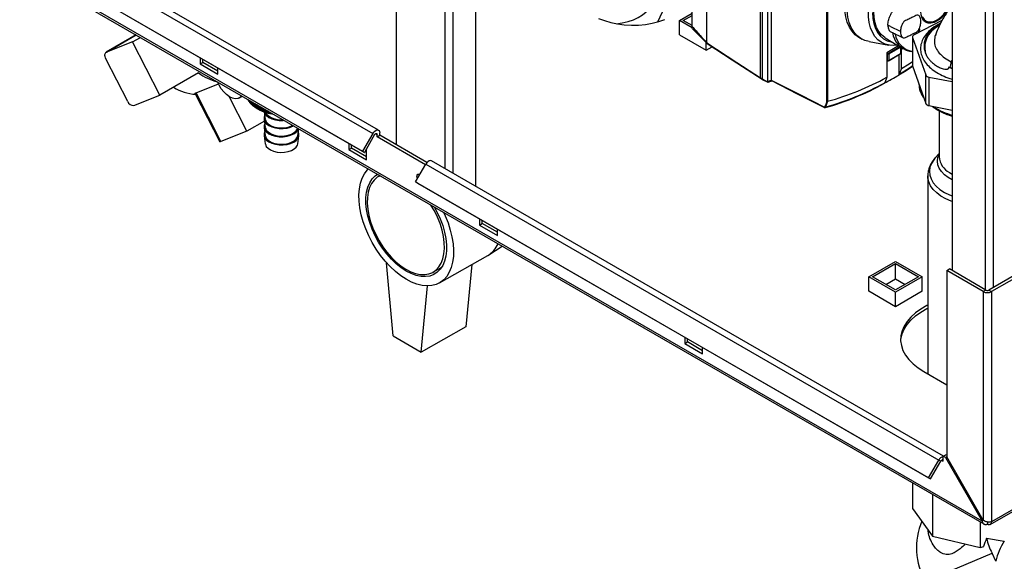
# Paper-space layout 'Blatt2' of a CAD drawing. Units: millimetres. Extents: x 0 to 420, y 0 to 297.
# Drawn here: x 344 to 384, y 57 to 79 of the extents above; entities that cross this region are included whole.
import ezdxf

# ---------------------------------------------------------------- set-up
doc = ezdxf.new("R2010")
doc.units = ezdxf.units.MM

psp = doc.layouts.new('Blatt2')

# ---------------------------------------------------------------- linework, layer by layer
at = {"color": 7, "linetype": 'Continuous', "lineweight": 30}
for p, q in [((359.341, 135.826), (359.341, 73.81)), ((361.3, 72.855), (361.3, 134.266)), ((361.625, 72.667), (361.625, 134.079)), ((362.523, 72.149), (362.523, 133.56)), ((381.562, 105.402), (381.562, 68.78)), ((383.209, 104.72), (383.209, 68.098)), ((382.884, 104.651), (382.884, 68.016)), ((371.761, 77.89), (371.761, 84.483)), ((373.911, 76.49), (373.911, 83.242)), ((345.681, 81.605), (358.409, 74.258)), ((358.639, 74.391), (345.911, 81.738)), ((373.967, 81.232), (373.967, 76.445)), ((382.763, 58.761), (344.298, 80.967)), ((344.32, 80.876), (382.836, 58.642)), ((345.271, 80.895), (357.999, 73.548)), ((345.346, 80.852), (358.074, 73.504)), ((374.187, 80.969), (374.187, 76.333)), ((374.334, 80.606), (374.334, 76.398)), ((369.8, 78.723), (370.408, 80.045)), ((371.172, 78.543), (371.172, 79.969)), ((376.563, 75.548), (376.563, 79.28)), ((376.591, 79.278), (376.591, 75.547)), ((370.672, 78.779), (371.172, 79.068)), ((371.18, 78.487), (370.672, 78.779)), ((370.672, 78.204), (370.672, 78.779)), ((370.814, 78.779), (371.172, 78.986)), ((371.172, 78.573), (370.814, 78.779)), ((381.161, 78.779), (380.049, 78.213)), ((371.203, 78.432), (371.771, 77.861)), ((379.098, 78.545), (378.999, 78.595)), ((379.098, 78.545), (379.484, 78.348)), ((379.484, 78.348), (379.499, 78.34)), ((380.233, 78.401), (380.225, 78.302)), ((380.256, 78.447), (380.246, 78.313)), ((381.103, 78.679), (381.002, 78.622)), ((401.446, 78.626), (383.033, 67.996)), ((401.552, 78.564), (383.139, 67.935)), ((348.955, 78.201), (347.755, 77.507)), ((347.765, 77.513), (348.956, 78.2)), ((348.806, 77.92), (349.123, 78.103)), ((370.672, 78.212), (370.665, 78.208)), ((370.665, 78.208), (371.733, 77.591)), ((377.87, 78.086), (377.957, 78.038)), ((378.251, 77.935), (379.03, 77.794)), ((378.893, 78.084), (379.604, 77.653)), ((379.982, 78.126), (379.982, 76.983)), ((379.985, 78.103), (380.509, 76.604)), ((379.985, 78.103), (379.985, 76.96)), ((380.892, 78.163), (380.88, 78.137)), ((380.888, 78.163), (380.917, 78.224)), ((380.903, 78.185), (380.892, 78.163)), ((348.806, 77.92), (347.765, 77.513)), ((349.896, 75.789), (348.806, 77.92)), ((371.733, 77.591), (371.733, 77.899)), ((371.733, 77.591), (371.972, 77.73)), ((371.761, 77.89), (371.761, 77.889)), ((379.425, 77.762), (378.953, 77.489)), ((379.003, 77.464), (379.47, 77.734)), ((379.495, 77.698), (379.046, 77.44)), ((379.495, 77.698), (379.495, 77.719)), ((379.51, 77.71), (379.51, 77.69)), ((379.51, 77.466), (379.51, 77.69)), ((379.51, 77.71), (379.51, 77.466)), ((379.546, 76.85), (379.546, 77.688)), ((379.861, 77.554), (379.945, 77.546)), ((380.303, 77.65), (380.303, 77.638)), ((348.617, 75.544), (347.745, 77.249)), ((351.51, 77.294), (351.51, 77.045)), ((351.616, 77.106), (351.616, 77.233)), ((378.953, 77.489), (378.953, 76.507)), ((378.989, 77.44), (378.953, 77.46)), ((378.953, 77.181), (378.989, 77.164)), ((378.953, 77.174), (378.993, 77.154)), ((378.956, 77.491), (379.003, 77.464)), ((378.989, 77.439), (378.989, 77.44)), ((379.032, 77.414), (378.989, 77.439)), ((378.989, 77.164), (378.989, 77.439)), ((378.989, 77.164), (379.032, 77.19)), ((378.989, 77.164), (378.989, 77.164)), ((379.003, 77.464), (379.003, 77.464)), ((379.003, 77.464), (379.046, 77.44)), ((379.496, 77.44), (379.003, 77.156)), ((379.046, 77.181), (379.003, 77.156)), ((379.003, 77.156), (379.003, 77.155)), ((379.032, 77.414), (379.032, 77.19)), ((379.046, 77.181), (379.495, 77.44)), ((379.431, 77.403), (379.431, 76.599)), ((379.496, 77.44), (379.495, 77.44)), ((379.496, 77.44), (379.496, 77.44)), ((379.51, 77.466), (379.51, 77.466)), ((379.51, 77.466), (379.51, 77.465)), ((381.531, 77.127), (381.562, 77.174)), ((351.51, 77.045), (351.616, 77.106)), ((351.51, 77.045), (352.217, 76.636)), ((352.217, 76.759), (351.616, 77.106)), ((352.217, 76.636), (352.217, 76.886)), ((379.458, 76.628), (379.546, 76.85)), ((379.985, 76.96), (380.509, 75.461)), ((381.471, 76.898), (381.427, 76.916)), ((381.427, 76.916), (381.562, 76.862)), ((381.562, 76.869), (381.471, 76.898)), ((381.531, 77.127), (381.562, 77.114)), ((351.446, 76.683), (349.896, 75.789)), ((373.967, 76.445), (374.187, 76.333)), ((373.977, 76.422), (374.2, 76.309)), ((374.386, 76.356), (374.213, 76.309)), ((378.953, 76.507), (378.879, 76.293)), ((379.431, 76.599), (379.432, 76.6)), ((379.432, 76.6), (379.458, 76.628)), ((380.509, 75.461), (380.509, 76.604)), ((380.641, 76.517), (381.562, 76.338)), ((380.641, 76.517), (380.641, 75.374)), ((351.345, 75.888), (352.244, 76.24)), ((378.887, 76.29), (378.851, 76.27)), ((378.857, 76.267), (378.856, 76.267)), ((378.879, 76.293), (378.857, 76.267)), ((348.856, 75.382), (349.896, 75.789)), ((351.314, 75.852), (352.297, 73.931)), ((352.341, 73.943), (351.345, 75.888)), ((353.381, 74.35), (352.671, 75.738)), ((353.062, 75.678), (353.206, 75.747)), ((353.421, 75.623), (353.421, 75.608)), ((353.424, 75.601), (353.424, 75.621)), ((353.441, 75.587), (353.424, 75.601)), ((353.441, 75.611), (353.441, 75.572)), ((353.446, 75.565), (353.446, 75.608)), ((353.465, 75.548), (353.446, 75.565)), ((353.465, 75.597), (353.465, 75.535)), ((353.47, 75.528), (353.47, 75.594)), ((353.492, 75.581), (353.492, 75.499)), ((353.498, 75.493), (353.498, 75.578)), ((353.522, 75.564), (353.522, 75.465)), ((353.528, 75.458), (353.528, 75.561)), ((353.555, 75.545), (353.555, 75.431)), ((353.561, 75.424), (353.561, 75.542)), ((353.59, 75.525), (353.59, 75.397)), ((353.597, 75.391), (353.597, 75.521)), ((353.628, 75.503), (353.628, 75.365)), ((353.636, 75.359), (353.636, 75.498)), ((353.669, 75.479), (353.669, 75.334)), ((353.677, 75.329), (353.677, 75.475)), ((353.712, 75.454), (353.712, 75.305)), ((353.721, 75.299), (353.721, 75.449)), ((353.758, 75.428), (353.758, 75.276)), ((353.767, 75.271), (353.767, 75.423)), ((353.78, 75.263), (353.843, 75.227)), ((353.806, 75.4), (353.806, 75.249)), ((353.816, 75.244), (353.816, 75.395)), ((353.856, 75.371), (353.856, 75.223)), ((353.866, 75.218), (353.866, 75.365)), ((353.909, 75.341), (353.909, 75.199)), ((353.919, 75.194), (353.919, 75.335)), ((353.963, 75.309), (353.963, 75.176)), ((353.974, 75.171), (353.974, 75.303)), ((354.019, 75.149), (354.019, 75.277)), ((354.019, 75.277), (354.019, 75.154)), ((354.03, 75.15), (354.03, 75.271)), ((354.074, 75.129), (354.074, 75.245)), ((354.077, 75.244), (354.077, 75.134)), ((354.089, 75.131), (354.089, 75.237)), ((354.132, 75.111), (354.132, 75.212)), ((354.137, 75.209), (354.137, 75.116)), ((354.148, 75.113), (354.148, 75.203)), ((354.19, 75.094), (354.19, 75.178)), ((354.198, 75.174), (354.198, 75.1)), ((354.21, 75.097), (354.21, 75.167)), ((376.59, 75.547), (376.506, 75.318)), ((376.591, 75.547), (376.59, 75.547)), ((380.641, 75.374), (381.562, 75.195)), ((380.809, 75.341), (380.852, 75.313)), ((381.043, 75.169), (381.043, 73.325)), ((354.065, 74.824), (354.115, 74.5)), ((354.069, 75.123), (354.115, 74.826)), ((354.25, 75.079), (354.25, 75.144)), ((354.26, 75.138), (354.26, 75.085)), ((354.272, 75.082), (354.272, 75.131)), ((354.311, 75.066), (354.311, 75.108)), ((354.324, 75.101), (354.324, 75.072)), ((354.336, 75.069), (354.336, 75.094)), ((354.374, 75.054), (354.374, 75.073)), ((354.388, 75.064), (354.388, 75.06)), ((354.076, 74.751), (353.381, 74.35)), ((354.065, 74.497), (354.115, 74.173)), ((355.41, 74.173), (355.452, 74.45)), ((353.381, 74.35), (352.341, 73.943)), ((354.065, 74.17), (354.115, 73.846)), ((355.41, 73.846), (355.46, 74.17)), ((358.409, 74.258), (357.999, 73.548)), ((358.484, 74.214), (358.074, 73.504)), ((358.524, 74.257), (358.581, 74.224)), ((358.581, 74.126), (358.581, 74.224)), ((358.581, 74.126), (358.687, 74.187)), ((360.516, 73.009), (358.581, 74.126)), ((358.687, 74.187), (358.687, 74.285)), ((360.576, 73.097), (358.687, 74.187)), ((357.449, 73.865), (357.449, 73.616)), ((357.449, 73.616), (357.555, 73.677)), ((357.449, 73.616), (358.157, 73.207)), ((357.555, 73.677), (357.555, 73.804)), ((358.157, 73.33), (357.555, 73.677)), ((358.157, 73.207), (358.157, 73.647)), ((357.999, 73.548), (358.074, 73.504)), ((381.043, 73.458), (380.879, 73.272)), ((360.121, 72.323), (360.531, 73.033)), ((360.531, 73.033), (381.037, 61.195)), ((381.219, 61.356), (360.761, 73.166)), ((358.702, 72.574), (358.646, 72.542)), ((380.593, 72.561), (380.593, 64.643)), ((381.455, 72.695), (381.562, 72.631)), ((360.121, 72.323), (380.627, 60.485)), ((360.196, 72.28), (360.121, 72.323)), ((360.196, 72.28), (380.702, 60.442)), ((362.682, 70.844), (362.682, 70.595)), ((362.682, 70.595), (362.788, 70.656)), ((362.682, 70.595), (363.389, 70.187)), ((362.788, 70.656), (362.788, 70.783)), ((363.389, 70.309), (362.788, 70.656)), ((363.389, 70.187), (363.389, 70.436)), ((363.05, 69.408), (363.584, 69.755)), ((361.077, 68.287), (363.004, 69.38)), ((401.552, 69.362), (383.139, 58.732)), ((359.221, 66.168), (358.964, 69.088)), ((360.816, 68.714), (361.165, 68.912)), ((362.371, 69.021), (362.126, 66.521)), ((378.242, 68.531), (379.303, 69.144)), ((378.383, 68.531), (379.303, 69.062)), ((379.303, 69.144), (380.363, 68.531)), ((379.303, 69.062), (380.222, 68.531)), ((379.303, 68.45), (379.303, 69.062)), ((383.091, 58.627), (401.504, 69.257)), ((378.242, 67.956), (378.242, 68.531)), ((379.303, 67.919), (378.242, 68.531)), ((379.303, 68.001), (378.383, 68.531)), ((380.222, 68.531), (379.303, 68.001)), ((380.363, 68.531), (379.303, 67.919)), ((380.363, 67.96), (380.363, 68.531)), ((381.35, 68.78), (381.456, 68.841)), ((381.35, 68.78), (381.35, 61.325)), ((382.813, 67.935), (381.35, 68.78)), ((382.919, 67.996), (381.456, 68.841)), ((360.342, 65.509), (360.603, 68.167)), ((378.914, 68.225), (379.303, 68.45)), ((379.303, 68.45), (379.691, 68.225)), ((378.242, 67.968), (378.231, 67.962)), ((378.231, 67.962), (379.299, 67.346)), ((379.299, 67.346), (380.367, 67.962)), ((379.303, 67.348), (379.303, 67.919)), ((380.367, 67.962), (380.363, 67.964)), ((382.919, 67.996), (382.813, 67.935)), ((382.813, 67.935), (382.813, 58.79)), ((383.033, 67.996), (383.139, 67.935)), ((383.139, 67.935), (383.139, 58.732)), ((362.126, 66.521), (360.342, 65.509)), ((359.221, 66.168), (360.342, 65.509)), ((370.884, 66.109), (370.884, 65.86)), ((370.884, 65.86), (370.991, 65.921)), ((370.884, 65.86), (371.592, 65.452)), ((370.991, 65.921), (370.991, 66.048)), ((371.592, 65.574), (370.991, 65.921)), ((371.592, 65.452), (371.592, 65.701)), ((380.43, 64.737), (381.35, 64.206)), ((381.208, 61.349), (381.314, 61.411)), ((381.35, 61.39), (381.314, 61.411)), ((380.627, 60.485), (381.037, 61.195)), ((380.702, 60.442), (381.112, 61.152)), ((381.112, 61.152), (381.037, 61.195)), ((381.152, 61.194), (381.208, 61.161)), ((381.208, 61.338), (381.208, 61.349)), ((381.3, 61.297), (381.208, 61.349)), ((381.208, 61.161), (381.208, 61.338)), ((381.35, 61.325), (381.3, 61.297)), ((381.3, 61.297), (382.763, 58.761)), ((382.813, 58.79), (381.35, 61.325)), ((379.987, 60.286), (379.987, 59.266)), ((380.627, 60.485), (380.702, 60.442)), ((380.78, 59.829), (380.78, 58.161)), ((379.987, 59.266), (380.78, 58.161)), ((382.693, 58.724), (382.693, 57.704)), ((382.763, 58.761), (382.813, 58.79)), ((382.976, 58.724), (382.976, 58.639)), ((380.78, 58.161), (382.693, 57.704)), ((382.943, 58.07), (383.652, 57.954)), ((380.491, 56.347), (383.16, 57.478)), ((382.693, 57.704), (382.827, 57.736)), ((383.315, 57.149), (383.16, 57.478))]:
    psp.add_line(p, q, dxfattribs=at)
at = {"color": 7, "linetype": 'Continuous', "lineweight": 30, "flags": 128}
for points in [[(379.36, 77.788), (379.241, 77.778), (379.057, 77.789), (378.885, 77.832), (378.73, 77.907), (378.592, 78.012), (378.474, 78.146), (378.378, 78.307), (378.304, 78.493), (378.255, 78.701), (378.23, 78.929), (378.23, 79.173), (378.255, 79.429), (378.304, 79.694), (378.378, 79.965), (378.474, 80.237), (378.592, 80.508), (378.634, 80.594)], [(368.154, 78.65), (368.38, 78.683), (368.612, 78.737), (368.828, 78.809), (369.024, 78.898), (369.196, 79.003), (369.34, 79.121), (369.454, 79.249), (369.535, 79.385), (369.582, 79.527), (369.593, 79.671), (369.569, 79.814), (369.529, 79.917)], [(378.251, 77.935), (378.077, 77.983), (377.911, 78.065), (377.763, 78.179), (377.637, 78.324), (377.532, 78.496), (377.452, 78.695), (377.397, 78.917), (377.367, 79.16), (377.363, 79.42), (377.385, 79.694), (377.434, 79.978)], [(377.87, 78.086), (377.841, 78.103), (377.693, 78.212), (377.565, 78.351), (377.459, 78.517), (377.376, 78.71), (377.318, 78.925), (377.284, 79.161), (377.275, 79.415), (377.292, 79.682)], [(381.439, 79.256), (381.437, 79.251), (381.337, 79.1), (381.223, 78.964), (381.1, 78.849), (380.972, 78.761), (380.844, 78.701), (380.72, 78.673), (380.607, 78.678), (380.507, 78.715), (380.425, 78.783), (380.364, 78.879), (380.327, 79), (380.314, 79.14), (380.327, 79.296), (380.364, 79.46), (380.425, 79.626), (380.429, 79.634)], [(380.37, 78.938), (380.382, 78.911), (380.444, 78.818), (380.526, 78.755), (380.626, 78.723), (380.74, 78.725), (380.863, 78.759), (380.989, 78.824), (381.115, 78.919), (381.233, 79.038), (381.341, 79.178), (381.433, 79.331), (381.505, 79.493), (381.55, 79.635)], [(378.893, 78.084), (378.872, 78.097), (378.742, 78.203), (378.634, 78.338), (378.548, 78.5), (378.485, 78.687), (378.447, 78.895), (378.434, 79.121)], [(367.437, 78.865), (367.671, 78.774), (367.923, 78.7), (368.188, 78.644), (368.464, 78.609), (368.745, 78.593), (369.028, 78.599), (369.307, 78.624), (369.578, 78.67), (369.838, 78.734), (370.081, 78.817)], [(378.388, 79.094), (378.401, 78.866), (378.438, 78.656), (378.5, 78.466), (378.586, 78.301), (378.693, 78.163), (378.821, 78.053), (378.968, 77.973), (379.131, 77.925), (379.15, 77.922)], [(380.232, 78.306), (380.233, 78.31), (380.242, 78.437)], [(371.761, 77.889), (372.965, 77.106), (373.911, 76.49)], [(371.773, 77.859), (372.769, 77.211), (373.972, 76.428)], [(347.745, 77.249), (347.726, 77.291), (347.713, 77.334), (347.706, 77.376), (347.706, 77.414), (347.712, 77.448), (347.724, 77.477), (347.742, 77.499), (347.765, 77.513)], [(379.432, 76.6), (379.73, 76.786), (379.987, 76.955)], [(379.458, 76.628), (379.758, 76.816), (379.984, 76.964)], [(379.982, 77.127), (379.845, 77.038), (379.546, 76.85)], [(379.985, 76.96), (379.982, 76.975), (379.982, 76.983)], [(374.334, 76.398), (375.531, 75.789), (376.471, 75.311)], [(374.343, 76.375), (375.378, 75.849), (376.471, 75.294)], [(353.168, 75.769), (353.1, 75.7), (353.013, 75.66), (352.911, 75.652), (352.799, 75.676), (352.683, 75.731), (352.566, 75.815), (352.454, 75.924), (352.353, 76.053), (352.266, 76.197), (352.207, 76.323)], [(354.092, 74.976), (354.068, 74.91), (354.066, 74.82), (354.099, 74.731), (354.165, 74.649), (354.261, 74.578), (354.382, 74.52), (354.522, 74.48), (354.674, 74.458), (354.831, 74.457), (354.984, 74.476), (355.127, 74.514), (355.248, 74.568)], [(354.071, 75.122), (354.099, 75.058), (354.165, 74.976), (354.261, 74.904), (354.382, 74.847), (354.522, 74.806), (354.674, 74.785), (354.831, 74.784), (354.869, 74.787)], [(354.115, 74.826), (354.118, 74.81), (354.155, 74.726), (354.225, 74.648), (354.324, 74.583), (354.446, 74.532), (354.585, 74.498), (354.734, 74.484), (354.885, 74.491), (355.029, 74.517), (355.158, 74.562), (355.212, 74.588)], [(354.129, 75.102), (354.155, 75.052), (354.225, 74.975), (354.324, 74.909), (354.446, 74.858), (354.585, 74.825), (354.734, 74.811), (354.824, 74.812)], [(354.092, 74.649), (354.068, 74.584), (354.066, 74.493), (354.099, 74.405), (354.165, 74.323), (354.261, 74.251), (354.382, 74.194), (354.522, 74.153), (354.674, 74.132), (354.831, 74.131), (354.984, 74.15), (355.127, 74.188), (355.25, 74.243), (355.35, 74.313), (355.42, 74.394), (355.448, 74.452)], [(354.115, 74.5), (354.118, 74.484), (354.155, 74.399), (354.225, 74.322), (354.324, 74.256), (354.446, 74.205), (354.585, 74.172), (354.734, 74.158), (354.885, 74.164), (355.029, 74.191), (355.158, 74.235), (355.267, 74.296), (355.348, 74.369), (355.397, 74.452), (355.405, 74.477)], [(358.409, 74.258), (358.448, 74.313), (358.492, 74.357), (358.54, 74.387), (358.586, 74.401), (358.627, 74.396), (358.659, 74.374), (358.68, 74.336), (358.687, 74.285)], [(354.092, 74.322), (354.068, 74.257), (354.066, 74.166), (354.099, 74.078), (354.165, 73.996), (354.261, 73.924), (354.382, 73.867), (354.522, 73.827), (354.674, 73.805), (354.831, 73.804), (354.984, 73.823), (355.127, 73.861), (355.25, 73.916), (355.35, 73.986), (355.42, 74.067), (355.457, 74.155), (355.459, 74.246), (355.433, 74.322)], [(354.115, 74.173), (354.118, 74.157), (354.155, 74.072), (354.225, 73.995), (354.324, 73.929), (354.446, 73.878), (354.585, 73.845), (354.734, 73.831), (354.885, 73.838), (355.029, 73.864), (355.158, 73.909), (355.267, 73.969), (355.348, 74.043), (355.397, 74.125), (355.41, 74.173)], [(358.484, 74.214), (358.498, 74.234), (358.513, 74.249), (358.53, 74.26), (358.546, 74.264), (358.56, 74.263), (358.571, 74.255), (358.578, 74.242), (358.581, 74.224)], [(352.341, 73.943), (352.319, 73.935), (352.304, 73.931), (352.298, 73.931), (352.297, 73.931)], [(354.115, 73.846), (354.118, 73.83), (354.155, 73.746), (354.225, 73.669), (354.324, 73.603), (354.446, 73.552), (354.585, 73.518), (354.734, 73.505), (354.885, 73.511), (355.029, 73.537), (355.158, 73.582), (355.267, 73.643), (355.348, 73.716), (355.397, 73.799), (355.41, 73.846)], [(380.879, 73.272), (380.829, 73.211), (380.736, 73.063), (380.678, 72.91), (380.657, 72.753), (380.672, 72.596), (380.722, 72.442), (380.808, 72.293), (380.928, 72.152), (381.079, 72.021), (381.259, 71.903), (381.464, 71.801), (381.562, 71.761)], [(381.562, 72.405), (381.408, 72.494), (381.256, 72.609), (381.136, 72.736), (381.048, 72.871), (380.996, 73.012), (380.98, 73.156), (381, 73.3), (381.043, 73.415)], [(359.746, 68.432), (359.53, 68.573), (359.317, 68.741), (359.11, 68.934), (358.911, 69.148), (358.723, 69.383), (358.548, 69.633), (358.389, 69.897), (358.248, 70.171), (358.126, 70.45), (358.025, 70.732), (357.947, 71.013), (357.892, 71.288), (357.861, 71.556), (357.855, 71.811), (357.873, 72.051), (357.916, 72.272), (357.983, 72.472), (358.073, 72.649), (358.184, 72.799), (358.23, 72.846)], [(360.761, 73.166), (360.749, 73.171), (360.708, 73.176), (360.661, 73.163), (360.614, 73.133), (360.569, 73.088), (360.531, 73.033)], [(359.746, 68.758), (359.544, 68.892), (359.345, 69.053), (359.152, 69.239), (358.969, 69.447), (358.798, 69.674), (358.643, 69.916), (358.504, 70.169), (358.385, 70.43), (358.288, 70.694), (358.213, 70.957), (358.163, 71.215), (358.137, 71.464), (358.137, 71.7), (358.163, 71.919), (358.213, 72.118), (358.288, 72.293), (358.385, 72.442), (358.504, 72.563), (358.602, 72.632)], [(358.705, 72.572), (358.59, 72.507), (358.467, 72.399), (358.365, 72.262), (358.285, 72.099), (358.229, 71.911), (358.197, 71.703), (358.191, 71.476), (358.21, 71.236), (358.254, 70.986), (358.322, 70.73), (358.413, 70.472), (358.526, 70.217), (358.659, 69.968), (358.809, 69.73), (358.975, 69.508), (359.153, 69.303), (359.34, 69.12), (359.534, 68.962), (359.731, 68.832)], [(360.198, 72.458), (360.184, 72.494), (360.175, 72.552), (360.184, 72.6), (360.211, 72.63), (360.25, 72.638), (360.294, 72.623)], [(360.282, 72.602), (360.281, 72.614), (360.282, 72.629)], [(381.562, 71.54), (381.531, 71.552), (381.313, 71.648), (381.118, 71.76), (380.95, 71.885), (380.812, 72.022), (380.706, 72.169), (380.635, 72.322), (380.598, 72.479), (380.593, 72.561)], [(359.731, 68.832), (359.929, 68.731), (360.122, 68.661), (360.31, 68.623), (360.488, 68.618), (360.653, 68.646), (360.804, 68.707), (360.937, 68.8), (361.05, 68.922), (361.141, 69.072), (361.209, 69.248), (361.253, 69.447), (361.272, 69.665), (361.266, 69.899), (361.234, 70.144), (361.178, 70.398), (361.098, 70.656), (360.996, 70.913), (360.873, 71.165), (360.736, 71.399)], [(360.869, 71.323), (360.987, 71.103), (361.106, 70.843), (361.204, 70.579), (361.278, 70.316), (361.329, 70.058), (361.354, 69.809), (361.354, 69.573), (361.329, 69.354), (361.278, 69.155), (361.204, 68.979), (361.106, 68.83), (360.987, 68.709), (360.849, 68.619), (360.693, 68.56), (360.522, 68.534), (360.339, 68.541), (360.146, 68.582), (359.948, 68.654), (359.746, 68.758)], [(361.241, 71.108), (361.307, 70.963), (361.419, 70.681), (361.509, 70.4), (361.575, 70.121), (361.618, 69.849), (361.637, 69.588), (361.631, 69.34), (361.6, 69.108), (361.545, 68.897), (361.467, 68.709), (361.366, 68.545), (361.244, 68.409), (361.102, 68.302), (360.943, 68.226), (360.768, 68.18), (360.58, 68.167), (360.381, 68.186), (360.174, 68.237), (359.961, 68.319), (359.746, 68.432)], [(380.593, 67.396), (380.554, 67.377), (380.313, 67.237), (380.099, 67.084), (379.916, 66.918), (379.764, 66.742), (379.647, 66.557), (379.564, 66.366), (379.518, 66.171), (379.509, 65.974), (379.537, 65.777), (379.601, 65.584), (379.701, 65.396), (379.836, 65.215), (380.004, 65.044), (380.203, 64.884), (380.43, 64.737)], [(379.51, 65.962), (379.518, 66.048), (379.564, 66.243), (379.647, 66.434), (379.764, 66.619), (379.916, 66.795), (380.099, 66.961), (380.313, 67.115), (380.554, 67.254), (380.593, 67.274)], [(381.208, 61.161), (381.206, 61.179), (381.199, 61.192), (381.188, 61.2), (381.173, 61.202), (381.157, 61.197), (381.141, 61.187), (381.125, 61.171), (381.112, 61.152)]]:
    psp.add_lwpolyline(points, dxfattribs=at)
at = {"color": 7, "linetype": 'Continuous', "lineweight": 30}
for centre, radius, start, end in [((380.062, 78.418), 0.887, 187.1974, 256.8957), ((380.135, 78.386), 0.86, 189.9996, 259.7115), ((380.078, 78.123), 0.0942, 107.5125, 192.0044), ((380.983, 77.147), 0.548, 332.9868, 357.9691), ((352.693, 78.356), 2.086, 233.2808, 256.2225), ((342.521, 148.186), 78.521, 293.78366, 293.90057), ((342.553, 148.182), 78.537, 293.7732, 293.89021), ((373.756, 85.901), 10.735, 285.3148, 298.9539), ((372.181, 88.494), 13.93, 298.6313, 301.3634), ((380.656, 76.683), 0.167, 208.5006, 265.0642), ((351.461, 77.746), 1.924, 238.3276, 266.0163), ((373.472, 85.976), 11.102, 285.8034, 299.0119), ((373.526, 85.948), 11.04, 285.6597, 299.0045), ((381.182, 76.273), 0.945, 182.205, 216.2994), ((353.944, 75.879), 0.589, 207.2948, 208.0727), ((353.982, 75.9), 0.633, 211.307, 212.0487), ((348.841, 75.617), 0.236, 198.0487, 273.6519), ((354.024, 75.928), 0.683, 215.1265, 215.8311), ((354.07, 75.963), 0.74, 218.7516, 219.4195), ((354.118, 76.005), 0.804, 222.1855, 222.8177), ((354.168, 76.053), 0.874, 225.4348, 226.0328), ((354.219, 76.109), 0.95, 228.5086, 229.0745), ((354.271, 76.171), 1.031, 231.4176, 231.9533), ((354.323, 76.24), 1.117, 234.1732, 234.6811), ((354.373, 76.314), 1.207, 236.7873, 237.2696), ((354.422, 76.394), 1.3, 239.2715, 239.7305), ((354.469, 76.477), 1.396, 241.6374, 242.0751), ((354.659, 76.7), 1.684, 241.019, 262.8169), ((354.514, 76.564), 1.493, 243.8959, 244.3143), ((354.555, 76.653), 1.591, 246.0574, 246.4585), ((354.592, 76.743), 1.689, 248.1315, 248.517), ((376.397, 75.375), 0.0981, 319.2107, 329.3853), ((376.489, 75.324), 0.0217, 215.5697, 285.0659), ((376.499, 75.341), 0.0232, 220.6022, 287.4527), ((376.49, 75.302), 0.0101, 274.4824, 303.8778), ((376.412, 75.376), 0.11, 318.651, 328.6416), ((380.656, 75.54), 0.167, 208.5006, 265.0642), ((382.346, 77.677), 2.797, 237.7005, 253.7136), ((354.626, 76.832), 1.784, 250.1275, 250.4991), ((354.656, 76.92), 1.877, 252.0537, 252.413), ((354.681, 77.005), 1.966, 253.9182, 254.2666), ((354.703, 77.086), 2.049, 255.7283, 256.0672), ((354.721, 77.161), 2.127, 257.491, 257.8216), ((354.735, 77.23), 2.197, 259.2127, 259.5362), ((354.745, 77.291), 2.259, 260.8996, 261.2171), ((381.839, 73.396), 0.799, 185.1099, 241.3034), ((362.483, 70.253), 1.017, 300.7983, 336.7483), ((362.493, 70.244), 1.004, 300.5597, 336.9869), ((382.976, 68.249), 0.354, 242.6097, 297.3903), ((382.976, 68.105), 0.123, 242.6097, 297.3903), ((381.281, 61.075), 0.273, 105.5616, 153.7931), ((382.891, 57.692), 2.751, 157.2676, 209.2812), ((383.039, 58.716), 0.1, 230.7967, 9.214), ((385.062, 58.51), 2.164, 191.7469, 208.4807), ((385.52, 56.7), 2.25, 146.131, 168.4949)]:
    psp.add_arc(centre, radius, start, end, dxfattribs=at)
psp.add_ellipse((384.448, 57.973), major_axis=(1.292, 1.924), ratio=0.595345, start_param=1.904268, end_param=2.065669, dxfattribs=at)
for points, knots in [([(378.999, 78.595), (379.004, 78.654), (379.012, 78.772), (379.073, 78.944), (379.134, 79.066), (379.17, 79.118), (379.182, 79.135)], [0, 0, 0, 0, 0.336847, 0.673902, 0.895241, 1, 1, 1, 1]), ([(381.562, 79.39), (381.549, 79.374), (381.479, 79.288), (381.355, 79.109), (381.175, 78.817), (381.01, 78.502), (380.929, 78.262), (380.895, 78.162)], [0, 0, 0, 0, 0.043119, 0.24616, 0.497112, 0.789253, 1, 1, 1, 1]), ([(380.32, 78.74), (380.316, 78.783), (380.307, 78.878), (380.253, 78.971), (380.163, 79.011), (380.071, 78.951), (379.989, 78.915), (379.91, 78.874), (379.83, 78.837), (379.748, 78.793), (379.656, 78.764), (379.566, 78.637), (379.512, 78.49), (379.503, 78.387), (379.499, 78.34)], [0, 0, 0, 0, 0.101926, 0.224905, 0.29771, 0.370199, 0.436632, 0.5, 0.563368, 0.629801, 0.70229, 0.775096, 0.898075, 1, 1, 1, 1]), ([(379.499, 78.34), (379.503, 78.297), (379.512, 78.202), (379.566, 78.109), (379.656, 78.069), (379.748, 78.129), (379.83, 78.166), (379.91, 78.206), (379.989, 78.243), (380.071, 78.287), (380.163, 78.316), (380.253, 78.444), (380.307, 78.59), (380.316, 78.693), (380.32, 78.74)], [0, 0, 0, 0, 0.101925, 0.224903, 0.29771, 0.370198, 0.436631, 0.5, 0.563368, 0.6298, 0.702289, 0.775095, 0.898074, 1, 1, 1, 1]), ([(371.172, 78.543), (371.281, 78.421), (371.478, 78.203), (371.674, 77.986), (371.761, 77.89)], [0, 0, 0, 0, 0.557795, 1, 1, 1, 1]), ([(371.213, 78.424), (371.211, 78.426), (371.194, 78.435), (371.178, 78.476), (371.174, 78.521), (371.172, 78.543)], [0, 0, 0, 0, 0.071572, 0.535523, 1, 1, 1, 1]), ([(378.999, 78.595), (379.004, 78.543), (379.013, 78.437), (379.068, 78.346), (379.118, 78.324), (379.135, 78.317)], [0, 0, 0, 0, 0.395134, 0.790513, 1, 1, 1, 1]), ([(379.122, 78.32), (379.216, 78.278), (379.382, 78.204), (379.544, 78.122), (379.615, 78.086)], [0, 0, 0, 0, 0.5633135, 1, 1, 1, 1]), ([(381.008, 78.619), (380.952, 78.587), (380.804, 78.503), (380.618, 78.341), (380.45, 78.141), (380.343, 77.928), (380.295, 77.707), (380.309, 77.485), (380.384, 77.267), (380.519, 77.059), (380.71, 76.866), (380.952, 76.693), (381.235, 76.544), (381.453, 76.469), (381.562, 76.431)], [0, 0, 0, 0, 0.053308, 0.139486, 0.225665, 0.311843, 0.398022, 0.4842, 0.570378, 0.656557, 0.742735, 0.828913, 0.915092, 1, 1, 1, 1]), ([(381.103, 78.678), (381.046, 78.643), (380.922, 78.569), (380.767, 78.438), (380.633, 78.292), (380.533, 78.137), (380.468, 77.976), (380.439, 77.811), (380.444, 77.646), (380.478, 77.537), (380.495, 77.483)], [0, 0, 0, 0, 0.111168, 0.238144, 0.36512, 0.492096, 0.619072, 0.746048, 0.873024, 1, 1, 1, 1]), ([(381.073, 78.6), (380.982, 78.541), (380.768, 78.401), (380.563, 78.127), (380.444, 77.807), (380.478, 77.591), (380.495, 77.483)], [0, 0, 0, 0, 0.195193, 0.463435, 0.731697, 1, 1, 1, 1]), ([(380.88, 78.137), (380.866, 78.061), (380.838, 77.909), (380.903, 77.683), (381.042, 77.473), (381.25, 77.282), (381.437, 77.179), (381.531, 77.127)], [0, 0, 0, 0, 0.197262, 0.395428, 0.595054, 0.796498, 1, 1, 1, 1]), ([(371.774, 77.86), (371.773, 77.86), (371.768, 77.862), (371.763, 77.872), (371.762, 77.884), (371.761, 77.889)], [0, 0, 0, 0, 0.080287, 0.555005, 1, 1, 1, 1]), ([(379.51, 77.69), (379.51, 77.691), (379.51, 77.694), (379.508, 77.698), (379.506, 77.7), (379.503, 77.701), (379.499, 77.7), (379.496, 77.699), (379.495, 77.698)], [0, 0, 0, 0, 0.145398, 0.333777, 0.5, 0.666223, 0.854602, 1, 1, 1, 1]), ([(378.989, 77.44), (378.989, 77.442), (378.989, 77.445), (378.992, 77.451), (378.995, 77.457), (378.999, 77.462), (379.002, 77.463), (379.003, 77.464)], [0, 0, 0, 0, 0.21214, 0.424054, 0.638862, 0.853157, 1, 1, 1, 1]), ([(379.003, 77.155), (379.001, 77.155), (378.998, 77.153), (378.994, 77.153), (378.991, 77.156), (378.989, 77.159), (378.989, 77.162), (378.989, 77.164)], [0, 0, 0, 0, 0.21214, 0.424054, 0.638862, 0.853157, 1, 1, 1, 1]), ([(379.046, 77.44), (379.045, 77.439), (379.043, 77.437), (379.039, 77.434), (379.036, 77.429), (379.033, 77.424), (379.032, 77.418), (379.032, 77.415), (379.032, 77.414)], [0, 0, 0, 0, 0.145398, 0.333777, 0.5, 0.666223, 0.854602, 1, 1, 1, 1]), ([(379.032, 77.19), (379.032, 77.189), (379.032, 77.186), (379.033, 77.182), (379.036, 77.18), (379.039, 77.179), (379.043, 77.179), (379.045, 77.181), (379.046, 77.181)], [0, 0, 0, 0, 0.1453982, 0.3337774, 0.5, 0.6662226, 0.8546018, 1, 1, 1, 1]), ([(379.495, 77.44), (379.496, 77.441), (379.499, 77.443), (379.503, 77.446), (379.506, 77.451), (379.508, 77.456), (379.51, 77.461), (379.51, 77.465), (379.51, 77.466)], [0, 0, 0, 0, 0.145398, 0.333777, 0.5, 0.666223, 0.854602, 1, 1, 1, 1]), ([(379.51, 77.465), (379.51, 77.463), (379.51, 77.459), (379.508, 77.453), (379.504, 77.447), (379.5, 77.443), (379.497, 77.441), (379.496, 77.44)], [0, 0, 0, 0, 0.21214, 0.424054, 0.638862, 0.853157, 1, 1, 1, 1]), ([(380.495, 77.483), (380.517, 77.433), (380.558, 77.341), (380.645, 77.222), (380.754, 77.105), (380.887, 76.997), (381.048, 76.904), (381.192, 76.847), (381.303, 76.826), (381.367, 76.831), (381.393, 76.841), (381.409, 76.851), (381.42, 76.864), (381.427, 76.88), (381.429, 76.897), (381.428, 76.91), (381.427, 76.916)], [0, 0, 0, 0, 0.158237, 0.291609, 0.40009, 0.571537, 0.705456, 0.822475, 0.904565, 0.935099, 0.947403, 0.957999, 0.967687, 0.977317, 0.987867, 1, 1, 1, 1]), ([(373.911, 76.49), (373.911, 76.489), (373.912, 76.486), (373.915, 76.481), (373.923, 76.472), (373.942, 76.456), (373.958, 76.443), (373.969, 76.434)], [0, 0, 0, 0, 0.04664, 0.09585, 0.206195, 0.46631, 1, 1, 1, 1]), ([(373.979, 76.422), (373.979, 76.422), (373.975, 76.422), (373.97, 76.429), (373.968, 76.439), (373.967, 76.445)], [0, 0, 0, 0, 0.013473, 0.398549, 1, 1, 1, 1]), ([(374.334, 76.398), (374.334, 76.398), (374.334, 76.398), (374.334, 76.398), (374.334, 76.398)], [0, 0, 0, 0, 0.56, 1, 1, 1, 1]), ([(374.334, 76.398), (374.334, 76.393), (374.335, 76.385), (374.339, 76.377), (374.343, 76.376), (374.344, 76.376)], [0, 0, 0, 0, 0.457096, 0.914052, 1, 1, 1, 1]), ([(374.187, 76.333), (374.187, 76.333), (374.187, 76.333), (374.187, 76.333), (374.187, 76.333)], [0, 0, 0, 0, 0.56, 1, 1, 1, 1]), ([(374.213, 76.309), (374.209, 76.308), (374.202, 76.307), (374.194, 76.312), (374.188, 76.321), (374.187, 76.329), (374.187, 76.333)], [0, 0, 0, 0, 0.261024, 0.52197, 0.783288, 1, 1, 1, 1]), ([(374.213, 76.309), (374.213, 76.309), (374.213, 76.309), (374.213, 76.309), (374.213, 76.309)], [0, 0, 0, 0, 0.56, 1, 1, 1, 1]), ([(380.241, 76.227), (380.243, 76.186), (380.247, 76.088), (380.29, 75.937), (380.351, 75.797), (380.409, 75.716), (380.431, 75.685)], [0, 0, 0, 0, 0.222697, 0.518847, 0.816354, 1, 1, 1, 1]), ([(351.318, 75.854), (351.315, 75.857), (351.307, 75.866), (351.323, 75.879), (351.341, 75.886), (351.345, 75.888)], [0, 0, 0, 0, 0.28475, 0.843204, 1, 1, 1, 1]), ([(353.492, 75.511), (353.492, 75.511), (353.485, 75.517), (353.477, 75.523), (353.47, 75.528)], [0, 0, 0, 0, 0.030284, 1, 1, 1, 1]), ([(353.522, 75.474), (353.521, 75.475), (353.513, 75.481), (353.505, 75.487), (353.498, 75.493)], [0, 0, 0, 0, 0.11816, 1, 1, 1, 1]), ([(353.555, 75.438), (353.553, 75.44), (353.544, 75.446), (353.535, 75.453), (353.528, 75.458)], [0, 0, 0, 0, 0.190586, 1, 1, 1, 1]), ([(353.59, 75.404), (353.588, 75.406), (353.578, 75.412), (353.568, 75.419), (353.561, 75.424)], [0, 0, 0, 0, 0.251566, 1, 1, 1, 1]), ([(353.628, 75.37), (353.625, 75.372), (353.615, 75.379), (353.604, 75.386), (353.597, 75.391)], [0, 0, 0, 0, 0.30384, 1, 1, 1, 1]), ([(353.669, 75.338), (353.665, 75.34), (353.654, 75.348), (353.643, 75.355), (353.636, 75.359)], [0, 0, 0, 0, 0.349343, 1, 1, 1, 1]), ([(353.712, 75.307), (353.708, 75.31), (353.696, 75.317), (353.684, 75.324), (353.677, 75.329)], [0, 0, 0, 0, 0.389487, 1, 1, 1, 1]), ([(353.758, 75.277), (353.753, 75.28), (353.74, 75.287), (353.728, 75.295), (353.721, 75.299)], [0, 0, 0, 0, 0.425321, 1, 1, 1, 1]), ([(353.815, 75.243), (353.806, 75.248), (353.79, 75.258), (353.774, 75.267), (353.767, 75.271)], [0, 0, 0, 0, 0.55565, 1, 1, 1, 1]), ([(353.806, 75.249), (353.808, 75.248), (353.811, 75.246), (353.814, 75.244), (353.815, 75.243)], [0, 0, 0, 0, 0.56434, 1, 1, 1, 1]), ([(353.863, 75.218), (353.854, 75.223), (353.838, 75.231), (353.823, 75.24), (353.816, 75.244)], [0, 0, 0, 0, 0.55565, 1, 1, 1, 1]), ([(353.856, 75.223), (353.858, 75.222), (353.86, 75.22), (353.862, 75.218), (353.863, 75.218)], [0, 0, 0, 0, 0.5643403, 1, 1, 1, 1]), ([(353.913, 75.193), (353.904, 75.198), (353.889, 75.206), (353.873, 75.215), (353.866, 75.218)], [0, 0, 0, 0, 0.55565, 1, 1, 1, 1]), ([(353.909, 75.199), (353.91, 75.198), (353.911, 75.196), (353.912, 75.194), (353.913, 75.193)], [0, 0, 0, 0, 0.56434, 1, 1, 1, 1]), ([(353.965, 75.171), (353.956, 75.175), (353.941, 75.183), (353.926, 75.191), (353.919, 75.194)], [0, 0, 0, 0, 0.55565, 1, 1, 1, 1]), ([(353.963, 75.176), (353.964, 75.175), (353.964, 75.173), (353.965, 75.171), (353.965, 75.171)], [0, 0, 0, 0, 0.5643403, 1, 1, 1, 1]), ([(354.019, 75.149), (354.01, 75.153), (353.995, 75.161), (353.98, 75.168), (353.974, 75.171)], [0, 0, 0, 0, 0.55565, 1, 1, 1, 1]), ([(376.484, 75.294), (376.482, 75.293), (376.478, 75.292), (376.473, 75.292), (376.468, 75.295), (376.468, 75.302), (376.47, 75.308), (376.471, 75.311)], [0, 0, 0, 0, 0.136933, 0.266901, 0.517326, 0.763532, 1, 1, 1, 1]), ([(376.47, 75.294), (376.472, 75.293), (376.475, 75.292), (376.48, 75.291), (376.486, 75.291), (376.49, 75.292), (376.492, 75.292)], [0, 0, 0, 0, 0.272355, 0.529183, 0.770445, 1, 1, 1, 1]), ([(376.481, 75.325), (376.495, 75.35), (376.531, 75.416), (376.551, 75.498), (376.563, 75.548)], [0, 0, 0, 0, 0.375685, 1, 1, 1, 1]), ([(376.494, 75.303), (376.493, 75.301), (376.49, 75.298), (376.489, 75.295), (376.489, 75.294), (376.49, 75.293), (376.492, 75.293), (376.495, 75.294), (376.496, 75.294)], [0, 0, 0, 0, 0.256926, 0.499089, 0.638811, 0.76459, 0.882538, 1, 1, 1, 1]), ([(376.563, 75.548), (376.565, 75.547), (376.57, 75.545), (376.577, 75.544), (376.585, 75.544), (376.589, 75.546), (376.59, 75.547)], [0, 0, 0, 0, 0.252397, 0.524839, 0.770124, 1, 1, 1, 1]), ([(380.753, 75.352), (380.757, 75.349), (380.792, 75.319), (380.867, 75.27), (381.003, 75.184), (381.182, 75.093), (381.38, 75.01), (381.512, 74.97), (381.562, 74.956)], [0, 0, 0, 0, 0.017404, 0.175051, 0.314649, 0.578721, 0.84271, 1, 1, 1, 1]), ([(354.019, 75.154), (354.019, 75.153), (354.019, 75.151), (354.019, 75.15), (354.019, 75.149)], [0, 0, 0, 0, 0.56434, 1, 1, 1, 1]), ([(354.074, 75.129), (354.066, 75.133), (354.051, 75.14), (354.037, 75.147), (354.03, 75.15)], [0, 0, 0, 0, 0.55565, 1, 1, 1, 1]), ([(354.077, 75.134), (354.077, 75.133), (354.076, 75.132), (354.075, 75.13), (354.074, 75.129)], [0, 0, 0, 0, 0.56434, 1, 1, 1, 1]), ([(354.132, 75.111), (354.124, 75.115), (354.109, 75.121), (354.095, 75.128), (354.089, 75.131)], [0, 0, 0, 0, 0.55565, 1, 1, 1, 1]), ([(354.137, 75.116), (354.136, 75.115), (354.134, 75.113), (354.132, 75.112), (354.132, 75.111)], [0, 0, 0, 0, 0.56434, 1, 1, 1, 1]), ([(354.19, 75.094), (354.182, 75.098), (354.168, 75.104), (354.155, 75.11), (354.148, 75.113)], [0, 0, 0, 0, 0.55565, 1, 1, 1, 1]), ([(354.198, 75.1), (354.196, 75.099), (354.194, 75.097), (354.191, 75.095), (354.19, 75.094)], [0, 0, 0, 0, 0.56434, 1, 1, 1, 1]), ([(354.25, 75.079), (354.243, 75.082), (354.229, 75.088), (354.216, 75.094), (354.21, 75.097)], [0, 0, 0, 0, 0.55565, 1, 1, 1, 1]), ([(354.26, 75.085), (354.258, 75.084), (354.255, 75.082), (354.252, 75.08), (354.25, 75.079)], [0, 0, 0, 0, 0.56434, 1, 1, 1, 1]), ([(354.311, 75.066), (354.304, 75.069), (354.291, 75.074), (354.278, 75.08), (354.272, 75.082)], [0, 0, 0, 0, 0.55565, 1, 1, 1, 1]), ([(354.324, 75.072), (354.321, 75.071), (354.317, 75.069), (354.313, 75.067), (354.311, 75.066)], [0, 0, 0, 0, 0.56434, 1, 1, 1, 1]), ([(354.374, 75.054), (354.367, 75.057), (354.354, 75.062), (354.341, 75.067), (354.336, 75.069)], [0, 0, 0, 0, 0.5556499, 1, 1, 1, 1]), ([(354.388, 75.06), (354.385, 75.059), (354.381, 75.057), (354.376, 75.055), (354.374, 75.054)], [0, 0, 0, 0, 0.56434, 1, 1, 1, 1]), ([(380.908, 73.302), (380.905, 73.299), (380.849, 73.248), (380.772, 73.139), (380.677, 72.974), (380.619, 72.802), (380.592, 72.66), (380.596, 72.58), (380.597, 72.561)], [0, 0, 0, 0, 0.015079, 0.261761, 0.475889, 0.705884, 0.927825, 1, 1, 1, 1]), ([(382.763, 58.761), (382.765, 58.75), (382.77, 58.728), (382.782, 58.699), (382.797, 58.675), (382.811, 58.66), (382.82, 58.652), (382.828, 58.647), (382.838, 58.64), (382.851, 58.634), (382.863, 58.63), (382.873, 58.627), (382.882, 58.625), (382.895, 58.624), (382.911, 58.624), (382.924, 58.625), (382.939, 58.627), (382.955, 58.631), (382.969, 58.636), (382.976, 58.639)], [0, 0, 0, 0, 0.10346, 0.20896, 0.317161, 0.399885, 0.427778, 0.454643, 0.508593, 0.563318, 0.618835, 0.646728, 0.673593, 0.727544, 0.782268, 0.837786, 0.865679, 0.932569, 1, 1, 1, 1]), ([(383.139, 58.732), (383.119, 58.727), (383.079, 58.716), (383.002, 58.717), (382.923, 58.732), (382.857, 58.758), (382.825, 58.781), (382.813, 58.79)], [0, 0, 0, 0, 0.209052, 0.427821, 0.646592, 0.865364, 1, 1, 1, 1]), ([(382.093, 57.847), (382.024, 57.78), (381.906, 57.666), (381.73, 57.533), (381.549, 57.435), (381.33, 57.398), (381.119, 57.477), (380.959, 57.607), (380.821, 57.772), (380.7, 57.992), (380.622, 58.217), (380.611, 58.355), (380.608, 58.401)], [0, 0, 0, 0, 0.126892, 0.216149, 0.306693, 0.420412, 0.534652, 0.612529, 0.692497, 0.81315, 0.937176, 1, 1, 1, 1])]:
    psp.add_open_spline(points, degree=3, knots=knots, dxfattribs=at)

doc.saveas('drawing.dxf')
